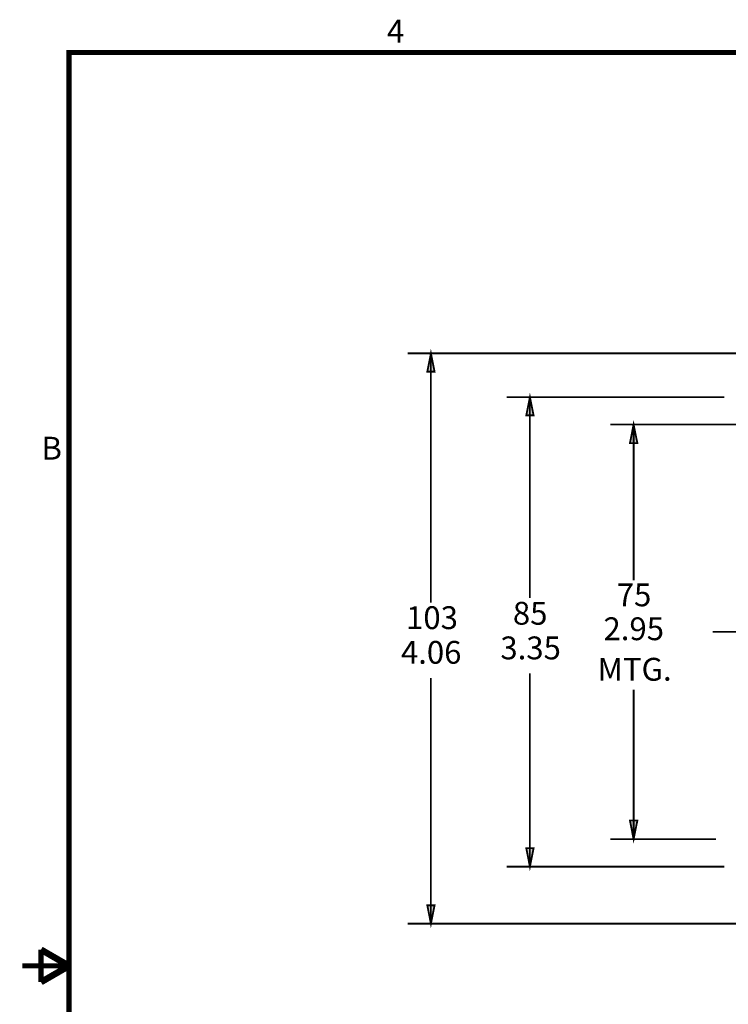
# Model space of a CAD drawing. Units: millimetres. Extents: x 3 to 429, y 9 to 270.
# Drawn here: x 3 to 99, y 134 to 268 of the extents above; entities that cross this region are included whole.
import ezdxf

# ---------------------------------------------------------------- set-up
doc = ezdxf.new("R2010")
doc.units = ezdxf.units.MM
for name, color, linetype in [('H', 7, 'Continuous'), ('P', 7, 'Continuous'), ('T', 7, 'Continuous')]:
    doc.layers.add(name, color=color, linetype=linetype)

msp = doc.modelspace()

# ---------------------------------------------------------------- hatches: boundary and pattern name
at = {"layer": 'H', "linetype": 'Continuous'}
for points in [[(58.279, 220.327), (58.773, 222.814), (59.267, 220.327), (58.279, 220.327)], [(71.72, 214.401), (72.214, 216.888), (72.708, 214.401), (71.72, 214.401)], [(85.796, 210.644), (86.307, 213.148), (86.801, 210.644), (85.796, 210.644)], [(86.307, 156.898), (85.796, 159.403), (86.801, 159.403), (86.307, 156.898)], [(72.214, 153.141), (71.72, 155.646), (72.708, 155.646), (72.214, 153.141)], [(58.773, 145.415), (58.279, 147.92), (59.267, 147.92), (58.773, 145.415)]]:
    msp.add_hatch(color=256, dxfattribs=at).paths.add_polyline_path(points)

# ---------------------------------------------------------------- linework, layer by layer
at = {"layer": 'P'}
for points, const_width in [([(9.648, 15.752), (9.648, 263.648), (422.152, 263.648), (422.152, 15.752), (9.648, 15.752)], 0.706), ([(59.267, 220.327), (58.773, 222.814), (58.279, 220.327), (59.267, 220.327)], 0.247), ([(59.267, 220.327), (58.773, 222.814), (58.279, 220.327), (59.267, 220.327)], 0.247), ([(135.414, 222.814), (55.598, 222.814)], 0.247), ([(58.773, 220.327), (58.773, 222.814)], 0.247), ([(59.267, 220.327), (58.773, 222.814), (59.267, 220.327)], 0.247), ([(58.773, 220.327), (58.773, 189.001)], 0.247), ([(98.601, 216.888), (69.039, 216.888)], 0.247), ([(72.708, 214.401), (72.214, 216.888), (71.72, 214.401), (72.708, 214.401)], 0.247), ([(72.708, 214.401), (72.214, 216.888), (71.72, 214.401), (72.708, 214.401)], 0.247), ([(72.214, 214.401), (72.214, 216.888)], 0.247), ([(72.708, 214.401), (72.214, 216.888), (72.708, 214.401)], 0.247), ([(72.214, 214.401), (72.214, 189.618)], 0.247), ([(86.801, 210.644), (86.289, 213.166), (85.796, 210.644), (86.801, 210.644)], 0.247), ([(86.801, 210.644), (86.289, 213.166), (85.796, 210.644), (86.801, 210.644)], 0.247), ([(116.981, 213.166), (83.114, 213.166)], 0.247), ([(86.289, 210.644), (86.289, 213.166)], 0.247), ([(86.801, 210.644), (86.289, 213.166), (86.801, 210.644)], 0.247), ([(86.289, 210.644), (86.289, 192.035)], 0.247), ([(100.189, 185.032), (97.014, 185.032)], 0.247), ([(72.214, 179.388), (72.214, 155.663)], 0.247), ([(58.773, 178.77), (58.773, 147.92)], 0.247), ([(86.289, 177.2), (86.289, 159.42)], 0.247), ([(85.796, 159.42), (86.289, 156.898), (85.796, 159.42)], 0.247), ([(85.796, 159.42), (86.289, 156.898), (86.801, 159.42), (85.796, 159.42)], 0.247), ([(85.796, 159.42), (86.289, 156.898), (86.801, 159.42), (85.796, 159.42)], 0.247), ([(86.289, 159.42), (86.289, 156.898)], 0.247), ([(97.49, 156.898), (83.114, 156.898)], 0.247), ([(71.72, 155.663), (72.214, 153.158), (71.72, 155.663)], 0.247), ([(71.72, 155.663), (72.214, 153.158), (72.708, 155.663), (71.72, 155.663)], 0.247), ([(71.72, 155.663), (72.214, 153.158), (72.708, 155.663), (71.72, 155.663)], 0.247), ([(72.214, 155.663), (72.214, 153.158)], 0.247), ([(98.601, 153.158), (69.039, 153.158)], 0.247), ([(58.279, 147.92), (58.773, 145.433), (58.279, 147.92)], 0.247), ([(58.279, 147.92), (58.773, 145.433), (59.267, 147.92), (58.279, 147.92)], 0.247), ([(58.279, 147.92), (58.773, 145.433), (59.267, 147.92), (58.279, 147.92)], 0.247), ([(58.773, 147.92), (58.773, 145.433)], 0.247), ([(101.723, 145.433), (55.598, 145.433)], 0.247), ([(9.648, 139.7), (5.838, 141.905)], 0.882), ([(5.838, 141.905), (5.838, 137.495)], 0.706), ([(3.298, 139.7), (9.648, 139.7)], 0.706), ([(5.838, 137.495), (9.648, 139.7)], 0.882)]:
    msp.add_lwpolyline(points, dxfattribs=dict(at, const_width=const_width))

# ---------------------------------------------------------------- texts
at = {"layer": 'T', "char_height": 3.1, "attachment_point": 7}
for s, insert in [('{\\fTahoma|b0|i0|c0|p18;4}', (52.8, 265)), ('{\\fTahoma|b0|i0|c0|p18;B}', (5.9, 208.4)), ('{\\fTahoma|b0|i0|c0|p18;75}', (84, 188.5)), ('{\\fTahoma|b0|i0|c0|p18;103}', (55.4, 185.4)), ('{\\fTahoma|b0|i0|c0|p18;85}', (69.9, 186)), ('{\\fTahoma|b0|i0|c0|p18;2.95}', (82.2, 183.9)), ('{\\fTahoma|b0|i0|c0|p18;3.35}', (68.2, 181.3)), ('{\\fTahoma|b0|i0|c0|p18;4.06}', (54.7, 180.7)), ('{\\fTahoma|b0|i0|c0|p18;MTG.}', (81.4, 178.4))]:
    msp.add_mtext(s, dxfattribs=dict(at, insert=insert))

doc.saveas('drawing.dxf')
